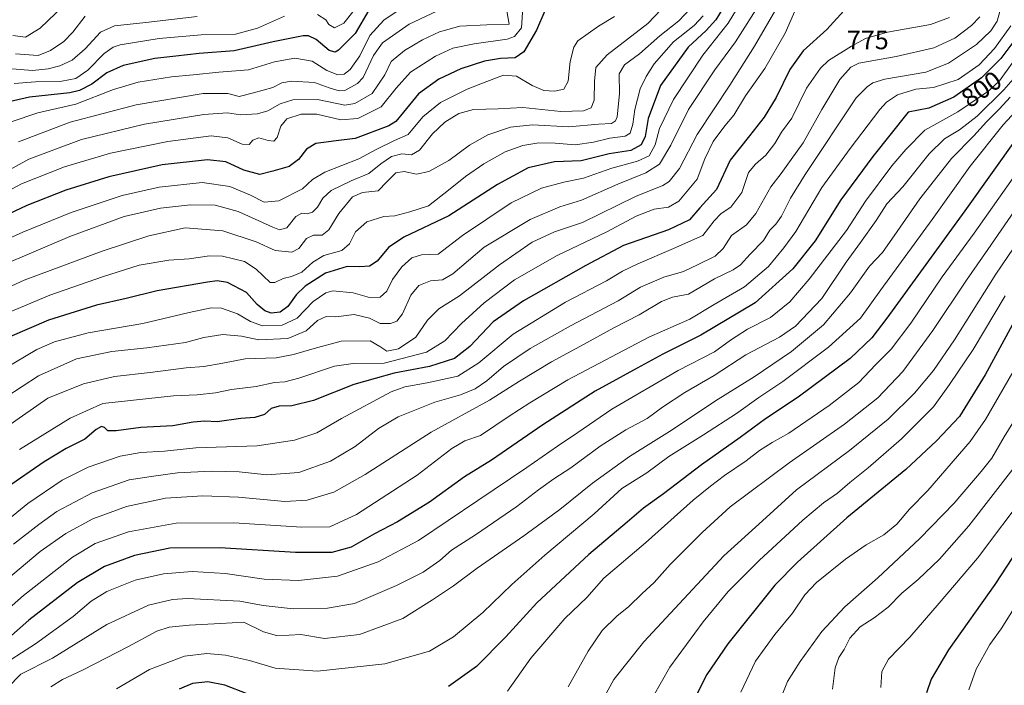
# Model space of a CAD drawing. Units: metres. Extents: x 593198 to 596627, y 4773024 to 4775384.
# Drawn here: x 596047 to 596421, y 4773629 to 4773883 of the extents above; entities that cross this region are included whole.
import ezdxf
from ezdxf.enums import TextEntityAlignment as Align

# ---------------------------------------------------------------- set-up
doc = ezdxf.new("R2010")
doc.units = ezdxf.units.M
doc.header["$MEASUREMENT"] = 0
for name, color, linetype, lineweight in [('Curva de nivel maestra', 36, 'Continuous', 30), ('Curva de nivel normal', 36, 'Continuous', 0), ('Rótulo de curva de nivel directora', 19, 'Continuous', 0)]:
    doc.layers.add(name, color=color, linetype=linetype, lineweight=lineweight)
doc.styles.add('Arial', font='txt', dxfattribs={"height": 0.2})

# ---------------------------------------------------------------- blocks, each defined once
blk = doc.blocks.new('*U173')
at = {"layer": 'Curva de nivel normal', "color": 36, "linetype": 'Continuous', "lineweight": 0}
blk.add_polyline3d([(596432.49, 4773869.06, 810), (596420.97, 4773855.9, 810), (596410.82, 4773845.8, 810), (596404.11, 4773840.7, 810), (596398.44, 4773837.27, 810), (596392.65, 4773831.48, 810), (596382.6, 4773818.95, 810), (596376.46, 4773812.48, 810), (596372.43, 4773806.14, 810), (596366.56, 4773797.75, 810), (596361.1, 4773790.34, 810), (596351.78, 4773776.46, 810), (596341.76, 4773765.96, 810), (596335.73, 4773761.76, 810), (596322.9, 4773755.04, 810), (596310.85, 4773747.2, 810), (596299.76, 4773740.81, 810), (596291.23, 4773735.15, 810), (596285.4, 4773730.84, 810), (596277.33, 4773726.54, 810), (596267.47, 4773720.36, 810), (596256.32, 4773712.11, 810), (596249.91, 4773707.98, 810), (596244.11, 4773703.8, 810), (596235.78, 4773697.34, 810), (596220.11, 4773686.58, 810), (596210.94, 4773680.84, 810), (596206.58, 4773676.81, 810), (596200.22, 4773672.48, 810), (596190.06, 4773667.35, 810), (596174.11, 4773660.48, 810), (596163.86, 4773658.75, 810), (596150.82, 4773658.45, 810), (596139.36, 4773659.77, 810), (596130.49, 4773661.4, 810), (596110.62, 4773662.37, 810), (596104.94, 4773661.99, 810), (596095.75, 4773659.92, 810), (596079.92, 4773652.56, 810), (596059.24, 4773639.76, 810), (596047.25, 4773633.63, 810), (596042.11, 4773628.4, 810)], dxfattribs=at)
blk = doc.blocks.new('*U179')
at = {"layer": 'Curva de nivel normal', "color": 36, "linetype": 'Continuous', "lineweight": 0}
blk.add_polyline3d([(596269.06, 4773624.94, 840), (596272.66, 4773631.54, 840), (596284.11, 4773645.98, 840), (596314.55, 4773678.58, 840), (596329.19, 4773691.9, 840), (596342.21, 4773703.71, 840), (596362.35, 4773718.69, 840), (596377.01, 4773730.61, 840), (596387.07, 4773740.48, 840), (596394.31, 4773749.14, 840), (596402.21, 4773760.81, 840), (596417.95, 4773785.8, 840), (596445.11, 4773825.74, 840)], dxfattribs=at)
blk = doc.blocks.new('*U180')
at = {"layer": 'Curva de nivel normal', "color": 36, "linetype": 'Continuous', "lineweight": 0}
blk.add_polyline3d([(596424.46, 4773748.48, 855), (596414.04, 4773730.53, 855), (596408.25, 4773722.14, 855), (596392.14, 4773703.48, 855), (596385.15, 4773696.37, 855), (596380.28, 4773690.7, 855), (596375.4, 4773686.61, 855), (596368.61, 4773682.76, 855), (596360.76, 4773677.38, 855), (596349.81, 4773668.45, 855), (596345.34, 4773663.81, 855), (596340.64, 4773656.89, 855), (596333.92, 4773648.78, 855), (596326.52, 4773638.57, 855), (596320.95, 4773626.78, 855)], dxfattribs=at)
blk = doc.blocks.new('*U181')
at = {"layer": 'Curva de nivel normal', "color": 36, "linetype": 'Continuous', "lineweight": 0}
blk.add_polyline3d([(596343.63, 4773890.86, 770), (596337.8, 4773877.44, 770), (596330.11, 4773864, 770), (596322.78, 4773853.53, 770), (596318.31, 4773846.29, 770), (596314.9, 4773842.14, 770), (596310.47, 4773836.19, 770), (596307.36, 4773829.61, 770), (596304.37, 4773821.9, 770), (596297.38, 4773813.48, 770), (596293.44, 4773811.22, 770), (596288.04, 4773810.5, 770), (596281.14, 4773807.82, 770), (596270.04, 4773801.92, 770), (596251.11, 4773792.89, 770), (596234.92, 4773783.55, 770), (596223.38, 4773774.91, 770), (596214.74, 4773766.97, 770), (596208.48, 4773760.39, 770), (596201.43, 4773756.09, 770), (596185.4, 4773751.92, 770), (596173.6, 4773751.77, 770), (596166.43, 4773750.72, 770), (596152.91, 4773746.16, 770), (596147.65, 4773744.76, 770), (596143.63, 4773744.52, 770), (596136.65, 4773743.04, 770), (596127.29, 4773741.92, 770), (596121.28, 4773740.65, 770), (596114.28, 4773739.82, 770), (596105.24, 4773739.48, 770), (596078.43, 4773736.53, 770), (596065.91, 4773731.05, 770), (596046.71, 4773719.12, 770)], dxfattribs=at)
blk = doc.blocks.new('*U183')
at = {"layer": 'Curva de nivel normal', "color": 36, "linetype": 'Continuous', "lineweight": 0}
blk.add_polyline3d([(596037.45, 4773864.31, 690), (596051.64, 4773863.24, 690), (596057.54, 4773863.86, 690), (596062.08, 4773864.94, 690), (596066.74, 4773867.13, 690), (596071.62, 4773871.48, 690), (596077.54, 4773877.75, 690), (596082.88, 4773880.24, 690), (596094.73, 4773881.42, 690), (596114.26, 4773883.82, 690)], dxfattribs=at)
blk = doc.blocks.new('*U190')
at = {"layer": 'Curva de nivel normal', "color": 36, "linetype": 'Continuous', "lineweight": 0}
blk.add_polyline3d([(596424.14, 4773865.95, 805), (596419.42, 4773859.25, 805), (596415.33, 4773855.48, 805), (596403.58, 4773847.48, 805), (596391.03, 4773840.48, 805), (596383.72, 4773833.18, 805), (596378.36, 4773826.98, 805), (596368.35, 4773813.52, 805), (596361.16, 4773802.31, 805), (596347.02, 4773783.92, 805), (596339.63, 4773775.27, 805), (596332.31, 4773769.26, 805), (596323.49, 4773764.81, 805), (596317.01, 4773760.71, 805), (596310.99, 4773756.18, 805), (596297.2, 4773749.1, 805), (596271.93, 4773734.45, 805), (596258.98, 4773725.51, 805), (596251.29, 4773720.4, 805), (596239.67, 4773712.21, 805), (596221.01, 4773699.73, 805), (596198.42, 4773684.44, 805), (596183.11, 4773676.4, 805), (596167.57, 4773670.96, 805), (596152.74, 4773669.21, 805), (596139.78, 4773669.78, 805), (596124.87, 4773671.96, 805), (596112.33, 4773672.62, 805), (596101.43, 4773671.79, 805), (596090.72, 4773669.35, 805), (596079.85, 4773665.12, 805), (596073.98, 4773661.4, 805), (596067.14, 4773655.62, 805), (596052.73, 4773645.14, 805), (596038.09, 4773635.81, 805)], dxfattribs=at)
blk = doc.blocks.new('*U191')
at = {"layer": 'Curva de nivel normal', "color": 36, "linetype": 'Continuous', "lineweight": 0}
blk.add_polyline3d([(596045.2, 4773869.53, 685), (596053.77, 4773868.96, 685), (596058.45, 4773870.8, 685), (596063.5, 4773874.23, 685), (596066.95, 4773877.77, 685), (596071.7, 4773883.87, 685)], dxfattribs=at)
blk = doc.blocks.new('*U194')
at = {"layer": 'Curva de nivel normal', "color": 36, "linetype": 'Continuous', "lineweight": 0}
blk.add_polyline3d([(596042.24, 4773771.04, 745), (596058.22, 4773777.82, 745), (596078.27, 4773784.7, 745), (596092.2, 4773789.24, 745), (596103.54, 4773791.05, 745), (596111.17, 4773791.57, 745), (596118.9, 4773792.75, 745), (596123.89, 4773792.63, 745), (596132.24, 4773790.59, 745), (596136.72, 4773787.63, 745), (596142, 4773782.63, 745), (596143.85, 4773782.57, 745), (596146.98, 4773784.06, 745), (596150.16, 4773784.82, 745), (596154.12, 4773786.54, 745), (596158.22, 4773790.34, 745), (596162.47, 4773792.81, 745), (596169.25, 4773794.8, 745), (596172.17, 4773797.35, 745), (596174.44, 4773801.9, 745), (596178.78, 4773805.7, 745), (596185.24, 4773807.63, 745), (596189.43, 4773808, 745), (596195.1, 4773809.46, 745), (596202.24, 4773811.81, 745), (596209.78, 4773817.71, 745), (596216.28, 4773822.86, 745), (596223.33, 4773827.76, 745), (596231.35, 4773832.3, 745), (596238.13, 4773834.64, 745), (596244.13, 4773835.65, 745), (596250.44, 4773835.61, 745), (596257.94, 4773835.01, 745), (596264.91, 4773835.91, 745), (596271.18, 4773837.44, 745), (596277.03, 4773838.19, 745), (596278.91, 4773839.37, 745), (596279.94, 4773842.8, 745), (596280.67, 4773848.42, 745), (596282.78, 4773856.21, 745), (596284.96, 4773860.94, 745), (596288.06, 4773865.75, 745), (596295.36, 4773874.06, 745), (596303.28, 4773880.29, 745), (596306.68, 4773883.99, 745)], dxfattribs=at)
blk = doc.blocks.new('*U197')
at = {"layer": 'Curva de nivel normal', "color": 36, "linetype": 'Continuous', "lineweight": 0}
for points in [[(596174.01, 4773886.16, 695), (596170.04, 4773881.19, 695), (596166.43, 4773879.41, 695), (596164.3, 4773880.66, 695), (596163.19, 4773882.46, 695), (596160.08, 4773884.57, 695)], [(596147.46, 4773883.94, 695), (596137.2, 4773879.3, 695), (596128.78, 4773877.08, 695), (596115.78, 4773876.76, 695), (596099.86, 4773875.36, 695), (596085.01, 4773872.94, 695), (596082.28, 4773872.14, 695), (596078.86, 4773869.73, 695), (596072.7, 4773863.34, 695), (596068.12, 4773860.16, 695), (596062.79, 4773859.19, 695), (596052.79, 4773858.93, 695), (596044.71, 4773858.25, 695)]]:
    blk.add_polyline3d(points, dxfattribs=at)
blk = doc.blocks.new('*U200')
at = {"layer": 'Curva de nivel normal', "color": 36, "linetype": 'Continuous', "lineweight": 0}
blk.add_polyline3d([(596335.15, 4773887.88, 765), (596326.14, 4773872.51, 765), (596316.82, 4773857.58, 765), (596304.4, 4773838.84, 765), (596297.63, 4773825.89, 765), (596293.76, 4773821.02, 765), (596291.36, 4773819.43, 765), (596280.91, 4773815.27, 765), (596260.77, 4773805.47, 765), (596250.2, 4773801.86, 765), (596241.67, 4773797.92, 765), (596229.23, 4773789.37, 765), (596214.07, 4773777.58, 765), (596206.22, 4773772.6, 765), (596201.85, 4773768.21, 765), (596197.39, 4773761.75, 765), (596190.78, 4773757.38, 765), (596186.34, 4773756.45, 765), (596183.7, 4773758.26, 765), (596180.04, 4773760.42, 765), (596168.97, 4773760.34, 765), (596158.69, 4773757.46, 765), (596150.83, 4773755.26, 765), (596144.3, 4773753.9, 765), (596132.52, 4773753.52, 765), (596123.96, 4773751.94, 765), (596116.76, 4773750.7, 765), (596110.03, 4773750.2, 765), (596096.43, 4773748.33, 765), (596082.77, 4773746.81, 765), (596071.05, 4773744.1, 765), (596057.44, 4773738.6, 765), (596047.79, 4773731.82, 765), (596037.06, 4773724.46, 765)], dxfattribs=at)
blk = doc.blocks.new('*U201')
at = {"layer": 'Curva de nivel normal', "color": 36, "linetype": 'Continuous', "lineweight": 0}
blk.add_polyline3d([(596293.29, 4773889.14, 735), (596285.66, 4773881.14, 735), (596270.14, 4773869.14, 735), (596265.82, 4773864.32, 735), (596265.34, 4773859.2, 735), (596265.24, 4773851.99, 735), (596264.13, 4773848.98, 735), (596261.18, 4773847.86, 735), (596252.6, 4773847.66, 735), (596238.06, 4773849.2, 735), (596228.71, 4773848.6, 735), (596219.28, 4773848.39, 735), (596213.76, 4773846.92, 735), (596208.44, 4773843.58, 735), (596203.78, 4773839.08, 735), (596198.78, 4773832.94, 735), (596195.78, 4773831.12, 735), (596192.12, 4773831.48, 735), (596188.14, 4773830.54, 735), (596184.12, 4773827.75, 735), (596179.6, 4773824.02, 735), (596172.76, 4773821.31, 735), (596165.27, 4773817.55, 735), (596162.09, 4773814.66, 735), (596160.03, 4773811.23, 735), (596158.09, 4773809.29, 735), (596156.11, 4773808.72, 735), (596154.11, 4773809.02, 735), (596151.78, 4773807.74, 735), (596148.33, 4773803.35, 735), (596145.62, 4773802.68, 735), (596143, 4773803.62, 735), (596129.9, 4773809.6, 735), (596121.06, 4773812.01, 735), (596111.74, 4773812.07, 735), (596100.32, 4773810.89, 735), (596086.5, 4773807.7, 735), (596065.79, 4773800.14, 735), (596041.79, 4773789.81, 735)], dxfattribs=at)
blk = doc.blocks.new('*U202')
at = {"layer": 'Curva de nivel normal', "color": 36, "linetype": 'Continuous', "lineweight": 0}
blk.add_polyline3d([(596301.68, 4773886.73, 740), (596297.46, 4773882.14, 740), (596290.24, 4773876.4, 740), (596282.48, 4773869.54, 740), (596276.79, 4773865.38, 740), (596274.7, 4773861.92, 740), (596274.92, 4773854.36, 740), (596273.98, 4773845.6, 740), (596273.39, 4773844.08, 740), (596271.78, 4773843.06, 740), (596266.82, 4773842.8, 740), (596255.6, 4773841.74, 740), (596241.82, 4773842.53, 740), (596233.44, 4773841.72, 740), (596224.75, 4773838.78, 740), (596217.77, 4773834.77, 740), (596210, 4773828.94, 740), (596202.34, 4773824.76, 740), (596197.71, 4773823.78, 740), (596192.96, 4773824.78, 740), (596189.82, 4773824.34, 740), (596186.44, 4773820.89, 740), (596183.11, 4773817.5, 740), (596177.11, 4773816.82, 740), (596173.36, 4773815.16, 740), (596168.1, 4773808.85, 740), (596164.36, 4773802.58, 740), (596161.78, 4773800.64, 740), (596158.44, 4773800.63, 740), (596155.85, 4773799.32, 740), (596152.94, 4773795.55, 740), (596150.22, 4773794.17, 740), (596143.9, 4773794.76, 740), (596136.67, 4773798.04, 740), (596124, 4773802.25, 740), (596109.65, 4773803.38, 740), (596095.84, 4773800.34, 740), (596078.12, 4773794.55, 740), (596048.47, 4773783.42, 740), (596038.92, 4773779.14, 740)], dxfattribs=at)
blk = doc.blocks.new('*U204')
at = {"layer": 'Curva de nivel normal', "color": 36, "linetype": 'Continuous', "lineweight": 0}
blk.add_polyline3d([(596400.34, 4773883.32, 780), (596393.17, 4773880.74, 780), (596376.78, 4773877.74, 780), (596368.44, 4773875.37, 780), (596363.11, 4773872.47, 780), (596354.34, 4773867.06, 780), (596351.32, 4773864.05, 780), (596346.02, 4773856.48, 780), (596340.34, 4773845.09, 780), (596336.44, 4773839.75, 780), (596333.87, 4773835.45, 780), (596330.48, 4773831.04, 780), (596326.54, 4773827.65, 780), (596323.9, 4773824.41, 780), (596321.33, 4773816.81, 780), (596317.21, 4773811.25, 780), (596313.46, 4773808.81, 780), (596310.8, 4773806.01, 780), (596306.57, 4773800.49, 780), (596295.36, 4773795.52, 780), (596281.8, 4773789.74, 780), (596276.03, 4773786.9, 780), (596269.96, 4773783.21, 780), (596254.3, 4773775.08, 780), (596234.47, 4773762.97, 780), (596221.34, 4773752.06, 780), (596213.41, 4773747, 780), (596201.71, 4773744.37, 780), (596193.24, 4773742.86, 780), (596187.98, 4773741.02, 780), (596169.11, 4773730.86, 780), (596159.74, 4773725.36, 780), (596151.31, 4773722.6, 780), (596137.08, 4773720.47, 780), (596113.78, 4773719.65, 780), (596101.79, 4773718.5, 780), (596092.85, 4773717.93, 780), (596084.94, 4773716.5, 780), (596072.82, 4773712.42, 780), (596062.97, 4773707.37, 780), (596049.88, 4773698.57, 780), (596034.39, 4773685.95, 780)], dxfattribs=at)
blk = doc.blocks.new('*U205')
at = {"layer": 'Curva de nivel normal', "color": 36, "linetype": 'Continuous', "lineweight": 0}
blk.add_polyline3d([(596429.97, 4773738.26, 860), (596421.08, 4773723.92, 860), (596416.5, 4773715.81, 860), (596412.34, 4773710.73, 860), (596402.08, 4773698.68, 860), (596389.11, 4773685.22, 860), (596373.06, 4773670.28, 860), (596360.58, 4773659.19, 860), (596351.82, 4773649.81, 860), (596343.54, 4773638.48, 860), (596338.78, 4773630.86, 860), (596336.19, 4773624.48, 860)], dxfattribs=at)
blk = doc.blocks.new('*U209')
at = {"layer": 'Curva de nivel normal', "color": 36, "linetype": 'Continuous', "lineweight": 0}
blk.add_polyline3d([(596429.88, 4773702.81, 870), (596410.96, 4773677.76, 870), (596396.41, 4773660.6, 870), (596385.22, 4773647.72, 870), (596377.12, 4773639.36, 870), (596374.61, 4773634.66, 870), (596374.2, 4773628.61, 870)], dxfattribs=at)
blk = doc.blocks.new('*U211')
at = {"layer": 'Curva de nivel normal', "color": 36, "linetype": 'Continuous', "lineweight": 0}
blk.add_polyline3d([(596231.35, 4773889.48, 715), (596232.86, 4773880.81, 715), (596224.37, 4773880.58, 715), (596214.16, 4773880.06, 715), (596206.37, 4773877.88, 715), (596199.89, 4773874.85, 715), (596193.11, 4773870.86, 715), (596188.07, 4773866.7, 715), (596185.66, 4773861.58, 715), (596180.78, 4773854.47, 715), (596174.16, 4773850.72, 715), (596170.44, 4773850.02, 715), (596159.99, 4773852.2, 715), (596150.64, 4773852.09, 715), (596145.76, 4773850.5, 715), (596141.17, 4773847.88, 715), (596137.21, 4773846.8, 715), (596130.78, 4773846.4, 715), (596125.78, 4773847.08, 715), (596116.78, 4773846.52, 715), (596094.24, 4773842.76, 715), (596070.27, 4773836.92, 715), (596050.24, 4773829.46, 715), (596027.45, 4773817, 715)], dxfattribs=at)
blk = doc.blocks.new('*U212')
at = {"layer": 'Curva de nivel normal', "color": 36, "linetype": 'Continuous', "lineweight": 0}
blk.add_polyline3d([(596207.52, 4773886.84, 710), (596194.82, 4773880.78, 710), (596184.79, 4773873.75, 710), (596181.28, 4773868.95, 710), (596177.36, 4773860.62, 710), (596175.23, 4773858.27, 710), (596170.44, 4773855.65, 710), (596168.22, 4773855.49, 710), (596164.44, 4773856.61, 710), (596158.87, 4773858.68, 710), (596150.19, 4773859.21, 710), (596146.42, 4773858.54, 710), (596142.97, 4773856.7, 710), (596135.66, 4773854.74, 710), (596130.25, 4773853.28, 710), (596125.87, 4773854.43, 710), (596116.48, 4773854.44, 710), (596091, 4773850.14, 710), (596065.93, 4773843.58, 710), (596046.33, 4773836.1, 710)], dxfattribs=at)
blk = doc.blocks.new('*U213')
at = {"layer": 'Curva de nivel normal', "color": 36, "linetype": 'Continuous', "lineweight": 0}
blk.add_polyline3d([(596430.13, 4773817.23, 835), (596414.98, 4773795.08, 835), (596406.81, 4773783.48, 835), (596394.07, 4773764.29, 835), (596382.57, 4773748.73, 835), (596373.1, 4773738.77, 835), (596360.38, 4773728.75, 835), (596339.41, 4773714.06, 835), (596316.9, 4773697.22, 835), (596306.3, 4773687.47, 835), (596294.11, 4773675.34, 835), (596288.03, 4773668.54, 835), (596283.47, 4773664.37, 835), (596278.42, 4773659.37, 835), (596273.79, 4773655.64, 835), (596268.31, 4773650.26, 835), (596262.9, 4773642.41, 835), (596255.31, 4773628.8, 835)], dxfattribs=at)
blk = doc.blocks.new('*U215')
at = {"layer": 'Curva de nivel normal', "color": 36, "linetype": 'Continuous', "lineweight": 0}
blk.add_polyline3d([(596044.14, 4773876.5, 680), (596049, 4773875.94, 680), (596054.57, 4773879.29, 680), (596066.3, 4773890.67, 680)], dxfattribs=at)
blk = doc.blocks.new('*U218')
at = {"layer": 'Curva de nivel normal', "color": 36, "linetype": 'Continuous', "lineweight": 0}
blk.add_polyline3d([(596426.81, 4773661.78, 880), (596419.95, 4773650.89, 880), (596415.7, 4773644.97, 880), (596410.52, 4773635.58, 880), (596407.69, 4773627.72, 880)], dxfattribs=at)
blk = doc.blocks.new('*U220')
at = {"layer": 'Curva de nivel normal', "color": 36, "linetype": 'Continuous', "lineweight": 0}
blk.add_polyline3d([(596198.44, 4773891.39, 705), (596185.25, 4773882.33, 705), (596179.88, 4773876.54, 705), (596176.11, 4773868.81, 705), (596172.44, 4773863.64, 705), (596170.11, 4773861.88, 705), (596167.73, 4773861.6, 705), (596163.6, 4773863.16, 705), (596157.96, 4773866.72, 705), (596151.36, 4773867.87, 705), (596143.67, 4773866.55, 705), (596133.78, 4773863.43, 705), (596122.46, 4773862.56, 705), (596112.79, 4773861.58, 705), (596104.45, 4773860.79, 705), (596091.79, 4773858.74, 705), (596082.45, 4773856.04, 705), (596068.18, 4773850.46, 705), (596053.71, 4773847.13, 705), (596043.52, 4773843.65, 705)], dxfattribs=at)
blk = doc.blocks.new('*U223')
at = {"layer": 'Curva de nivel normal', "color": 36, "linetype": 'Continuous', "lineweight": 0}
blk.add_polyline3d([(596411.86, 4773883.69, 785), (596408.74, 4773880.37, 785), (596402.35, 4773875.54, 785), (596394.44, 4773871.88, 785), (596380.08, 4773868.49, 785), (596365.83, 4773866.01, 785), (596362.85, 4773864.54, 785), (596358.64, 4773859.81, 785), (596351.75, 4773848.34, 785), (596344.73, 4773835.73, 785), (596340.11, 4773829.37, 785), (596336.28, 4773824.05, 785), (596332.41, 4773818.92, 785), (596326.7, 4773808.81, 785), (596323.12, 4773804.48, 785), (596317.41, 4773800.48, 785), (596314.25, 4773795.48, 785), (596311.28, 4773792.56, 785), (596304.76, 4773789.43, 785), (596299.22, 4773786.72, 785), (596291.7, 4773784.61, 785), (596282.88, 4773780.86, 785), (596274.39, 4773775.63, 785), (596256.25, 4773766.15, 785), (596240.93, 4773757.52, 785), (596230.78, 4773750.62, 785), (596224.44, 4773745.22, 785), (596219.93, 4773742.11, 785), (596214.4, 4773739.83, 785), (596204.67, 4773737.07, 785), (596190.74, 4773731.54, 785), (596183.18, 4773727.06, 785), (596174.4, 4773720.16, 785), (596165.02, 4773714.7, 785), (596152.87, 4773710.29, 785), (596140.76, 4773709.46, 785), (596130.19, 4773710.56, 785), (596119.56, 4773710.85, 785), (596106.82, 4773710.16, 785), (596096.79, 4773708.86, 785), (596088.45, 4773707.56, 785), (596074.32, 4773702.54, 785), (596060.93, 4773695.44, 785), (596053.99, 4773690.54, 785), (596044.45, 4773683.1, 785)], dxfattribs=at)
blk = doc.blocks.new('*U225')
at = {"layer": 'Curva de nivel normal', "color": 36, "linetype": 'Continuous', "lineweight": 0}
blk.add_polyline3d([(596431.56, 4773832.23, 830), (596409.76, 4773801.36, 830), (596397.51, 4773784.7, 830), (596385.7, 4773767.13, 830), (596378.15, 4773757.2, 830), (596372.21, 4773751.28, 830), (596365.86, 4773744.59, 830), (596354.61, 4773735.83, 830), (596339.25, 4773725.27, 830), (596332.97, 4773721.74, 830), (596328.05, 4773718.76, 830), (596322.99, 4773714.76, 830), (596314.76, 4773709.22, 830), (596309.42, 4773705.14, 830), (596302.81, 4773699.76, 830), (596284.81, 4773683.61, 830), (596268.9, 4773670.09, 830), (596262.42, 4773662.81, 830), (596254.1, 4773654.81, 830), (596241.15, 4773639.72, 830), (596232.32, 4773627.11, 830)], dxfattribs=at)
blk = doc.blocks.new('*U230')
at = {"layer": 'Curva de nivel normal', "color": 36, "linetype": 'Continuous', "lineweight": 0}
blk.add_polyline3d([(596424.49, 4773711.62, 865), (596407.76, 4773690.06, 865), (596396.54, 4773677.35, 865), (596388.47, 4773669.69, 865), (596382.26, 4773664.39, 865), (596376.97, 4773659.1, 865), (596371.65, 4773655, 865), (596366.38, 4773651.63, 865), (596362.5, 4773647.28, 865), (596360.32, 4773643.07, 865), (596358.24, 4773639.92, 865), (596356.82, 4773636, 865), (596355.81, 4773627.87, 865)], dxfattribs=at)
blk = doc.blocks.new('*U231')
at = {"layer": 'Curva de nivel normal', "color": 36, "linetype": 'Continuous', "lineweight": 0}
blk.add_polyline3d([(596428.62, 4773851, 820), (596420.73, 4773842.58, 820), (596408.26, 4773826.88, 820), (596393.78, 4773806.56, 820), (596374.3, 4773779.82, 820), (596366.45, 4773769.09, 820), (596354.34, 4773758.05, 820), (596336.93, 4773744.88, 820), (596327.82, 4773738.84, 820), (596319.29, 4773732.82, 820), (596306.84, 4773724.71, 820), (596293.62, 4773716.37, 820), (596285.27, 4773710.19, 820), (596275.76, 4773704.28, 820), (596265.27, 4773694.57, 820), (596246.44, 4773678.93, 820), (596233.94, 4773667.77, 820), (596222.88, 4773657.03, 820), (596211.78, 4773647.79, 820), (596202.57, 4773642.44, 820), (596185.64, 4773637.56, 820), (596160.03, 4773634.8, 820), (596143.93, 4773635.96, 820), (596134.18, 4773638.88, 820), (596125.05, 4773640.9, 820), (596117.91, 4773641.51, 820), (596109.4, 4773640.44, 820), (596096.07, 4773635.37, 820), (596083.6, 4773628.02, 820)], dxfattribs=at)
blk = doc.blocks.new('*U233')
at = {"layer": 'Curva de nivel normal', "color": 36, "linetype": 'Continuous', "lineweight": 0}
blk.add_polyline3d([(596420.48, 4773889.29, 790), (596418.44, 4773881.92, 790), (596416.12, 4773878.34, 790), (596410.57, 4773873.14, 790), (596399.99, 4773865.98, 790), (596391.35, 4773862.62, 790), (596375.79, 4773859.9, 790), (596371.21, 4773858.48, 790), (596369.07, 4773857, 790), (596364.83, 4773852.81, 790), (596345.45, 4773823.67, 790), (596339.88, 4773814.72, 790), (596336.43, 4773807.81, 790), (596334.35, 4773804.81, 790), (596332.04, 4773802.48, 790), (596329.6, 4773798.55, 790), (596324.57, 4773793.42, 790), (596320.91, 4773789.37, 790), (596318.08, 4773787.44, 790), (596311, 4773783.97, 790), (596301.11, 4773778.21, 790), (596295.06, 4773777.02, 790), (596290.85, 4773775.42, 790), (596282.29, 4773770.3, 790), (596272.68, 4773765.38, 790), (596261.18, 4773758.99, 790), (596249.01, 4773752.46, 790), (596236.89, 4773745.06, 790), (596225.42, 4773737.79, 790), (596203.18, 4773725.62, 790), (596178.19, 4773709.52, 790), (596166.17, 4773702.89, 790), (596156.03, 4773699.81, 790), (596147.64, 4773699.3, 790), (596130.02, 4773700.92, 790), (596116.35, 4773701.45, 790), (596102.18, 4773700.54, 790), (596087.36, 4773697.37, 790), (596074.59, 4773692.66, 790), (596064.28, 4773687.17, 790), (596054.53, 4773680.24, 790), (596041.69, 4773669.48, 790)], dxfattribs=at)
blk = doc.blocks.new('*U236')
at = {"layer": 'Curva de nivel normal', "color": 36, "linetype": 'Continuous', "lineweight": 0}
blk.add_polyline3d([(596423.45, 4773853.14, 815), (596419.38, 4773848.62, 815), (596414.44, 4773843.72, 815), (596409.63, 4773838.4, 815), (596401.16, 4773829.69, 815), (596389.11, 4773814.47, 815), (596380.44, 4773801.98, 815), (596374.87, 4773794.06, 815), (596369.88, 4773788.81, 815), (596362.74, 4773778.65, 815), (596352.49, 4773766.48, 815), (596340.32, 4773756.33, 815), (596326.04, 4773746.67, 815), (596312.38, 4773738.16, 815), (596293.89, 4773725.93, 815), (596278.69, 4773716.36, 815), (596264.57, 4773706.21, 815), (596252.11, 4773696.3, 815), (596238.44, 4773686.23, 815), (596220.78, 4773673.9, 815), (596211.78, 4773667.19, 815), (596203.75, 4773661.87, 815), (596192.49, 4773654.78, 815), (596176.05, 4773648.71, 815), (596162.68, 4773647.23, 815), (596153.68, 4773648.68, 815), (596149.24, 4773648.5, 815), (596144.38, 4773648.31, 815), (596139.44, 4773649.7, 815), (596132.05, 4773653.37, 815), (596123.1, 4773652.89, 815), (596111.23, 4773652.26, 815), (596103.58, 4773651.53, 815), (596098.9, 4773649.96, 815), (596088.12, 4773644.12, 815), (596070.95, 4773635.32, 815), (596063.11, 4773631.6, 815), (596058.62, 4773628.77, 815)], dxfattribs=at)
blk = doc.blocks.new('*U241')
at = {"layer": 'Curva de nivel normal', "color": 36, "linetype": 'Continuous', "lineweight": 0}
blk.add_polyline3d([(596423.64, 4773880.24, 795), (596417.49, 4773871.55, 795), (596411.62, 4773865.41, 795), (596403.66, 4773859.84, 795), (596394.26, 4773856.71, 795), (596387.52, 4773856.1, 795), (596380.59, 4773853.96, 795), (596376.45, 4773851.16, 795), (596373.84, 4773848.33, 795), (596362.62, 4773833.6, 795), (596351.81, 4773818.74, 795), (596341.88, 4773802.05, 795), (596337.34, 4773795.79, 795), (596331.55, 4773788.74, 795), (596322.36, 4773780.99, 795), (596310.92, 4773774.19, 795), (596301.58, 4773768.68, 795), (596286.01, 4773761.78, 795), (596255.25, 4773745.6, 795), (596240.78, 4773736.8, 795), (596232.86, 4773731.77, 795), (596222.06, 4773724.46, 795), (596216.09, 4773722.34, 795), (596211.05, 4773719.44, 795), (596197.87, 4773709.26, 795), (596174.85, 4773694.4, 795), (596164.69, 4773689.72, 795), (596154, 4773689.5, 795), (596128.14, 4773691.2, 795), (596106.32, 4773691.12, 795), (596088.2, 4773687.77, 795), (596075.48, 4773683.34, 795), (596066.9, 4773678.14, 795), (596048.17, 4773663.52, 795), (596031.88, 4773649.26, 795)], dxfattribs=at)
blk = doc.blocks.new('*U243')
at = {"layer": 'Curva de nivel normal', "color": 36, "linetype": 'Continuous', "lineweight": 0}
blk.add_polyline3d([(596273, 4773883.81, 730), (596266.82, 4773880.14, 730), (596259.02, 4773874.48, 730), (596257.45, 4773872.04, 730), (596256.06, 4773866.7, 730), (596255.28, 4773859.2, 730), (596253.66, 4773856.1, 730), (596250.11, 4773855.3, 730), (596246.11, 4773855.66, 730), (596241.62, 4773857.56, 730), (596235.69, 4773861.09, 730), (596230.8, 4773861.47, 730), (596224.41, 4773859.01, 730), (596216.87, 4773856.14, 730), (596206.79, 4773851.05, 730), (596200.04, 4773845.56, 730), (596194.44, 4773838.92, 730), (596189.34, 4773836.55, 730), (596182.37, 4773833.14, 730), (596175.68, 4773829.64, 730), (596162.78, 4773824.5, 730), (596158.08, 4773821.82, 730), (596154.29, 4773818.22, 730), (596145.3, 4773813.67, 730), (596139.78, 4773813.15, 730), (596134.5, 4773815.87, 730), (596126.67, 4773819.14, 730), (596116.21, 4773820.64, 730), (596099.75, 4773818.86, 730), (596085.72, 4773815.68, 730), (596066.34, 4773809.26, 730), (596047.92, 4773801.74, 730), (596017.34, 4773787.91, 730)], dxfattribs=at)
blk = doc.blocks.new('*U249')
at = {"layer": 'Curva de nivel normal', "color": 36, "linetype": 'Continuous', "lineweight": 0}
blk.add_polyline3d([(596328.51, 4773889.12, 760), (596318.91, 4773874.1, 760), (596311.11, 4773863.53, 760), (596301.11, 4773848.34, 760), (596294.44, 4773834.82, 760), (596290.02, 4773827.65, 760), (596284.9, 4773824.3, 760), (596274.28, 4773819.98, 760), (596260.38, 4773813.87, 760), (596252.11, 4773811.36, 760), (596240.83, 4773806.6, 760), (596223.44, 4773796, 760), (596211.44, 4773785.89, 760), (596207.58, 4773783.66, 760), (596202.98, 4773783.26, 760), (596198.52, 4773781.47, 760), (596195.55, 4773777.72, 760), (596192.39, 4773770.73, 760), (596190.13, 4773767.83, 760), (596187.79, 4773766.96, 760), (596183.89, 4773766.99, 760), (596179.77, 4773769.06, 760), (596173.98, 4773770.44, 760), (596167.04, 4773769.53, 760), (596163.3, 4773769.67, 760), (596159.99, 4773768.11, 760), (596155.77, 4773764.18, 760), (596148.76, 4773761.26, 760), (596137.68, 4773760.83, 760), (596131.06, 4773762.12, 760), (596124.02, 4773762.86, 760), (596116.78, 4773761.66, 760), (596109.79, 4773759.77, 760), (596095.12, 4773757.76, 760), (596081.79, 4773756.39, 760), (596068.42, 4773753.57, 760), (596053.98, 4773747.05, 760), (596035.21, 4773734.98, 760)], dxfattribs=at)
blk = doc.blocks.new('*U251')
at = {"layer": 'Curva de nivel normal', "color": 36, "linetype": 'Continuous', "lineweight": 0}
blk.add_polyline3d([(596323.9, 4773894.07, 755), (596316.17, 4773881.2, 755), (596306.5, 4773869.07, 755), (596295.37, 4773852.18, 755), (596290.11, 4773841.15, 755), (596288.39, 4773834.95, 755), (596286.09, 4773830.8, 755), (596281.72, 4773828.72, 755), (596271.93, 4773826.12, 755), (596261.11, 4773822.26, 755), (596253.64, 4773820.73, 755), (596245.24, 4773818.51, 755), (596233.67, 4773812.83, 755), (596215.12, 4773800.42, 755), (596205.89, 4773793.39, 755), (596199.56, 4773793.06, 755), (596195.89, 4773792.01, 755), (596192.11, 4773788.6, 755), (596188.52, 4773783.78, 755), (596186.43, 4773779.27, 755), (596183.86, 4773776.97, 755), (596179.76, 4773776.86, 755), (596173.64, 4773778.62, 755), (596165.83, 4773779.4, 755), (596163.23, 4773778.62, 755), (596158.38, 4773775.41, 755), (596152.31, 4773769.03, 755), (596146.58, 4773766.32, 755), (596139.08, 4773766.09, 755), (596134.5, 4773767.71, 755), (596129.61, 4773770.73, 755), (596123.46, 4773772.85, 755), (596119.62, 4773772.99, 755), (596111.23, 4773771.23, 755), (596093.63, 4773767.05, 755), (596072.84, 4773763.49, 755), (596060.04, 4773759.99, 755), (596053.35, 4773757.13, 755), (596032.24, 4773744.73, 755)], dxfattribs=at)
blk = doc.blocks.new('*U252')
at = {"layer": 'Curva de nivel normal', "color": 36, "linetype": 'Continuous', "lineweight": 0}
blk.add_polyline3d([(596238.16, 4773887.2, 720), (596237.61, 4773879.44, 720), (596234.88, 4773876.17, 720), (596232.13, 4773875.09, 720), (596219.6, 4773873.35, 720), (596211.42, 4773871.68, 720), (596204.94, 4773868.68, 720), (596195.44, 4773862.61, 720), (596189.98, 4773856.47, 720), (596184.25, 4773849.4, 720), (596175.31, 4773844.94, 720), (596168.86, 4773844.47, 720), (596159.8, 4773846.66, 720), (596153.82, 4773846.62, 720), (596148.4, 4773844.81, 720), (596146.03, 4773842.08, 720), (596144.63, 4773837.71, 720), (596143.42, 4773836.38, 720), (596141.21, 4773836.58, 720), (596137.77, 4773837.6, 720), (596135.48, 4773836.68, 720), (596133.98, 4773835.06, 720), (596131.32, 4773835.24, 720), (596125.93, 4773837.6, 720), (596119.64, 4773838.34, 720), (596103.06, 4773836.24, 720), (596081.35, 4773831.74, 720), (596063.75, 4773826.63, 720), (596047.52, 4773820.13, 720), (596030.11, 4773810.87, 720)], dxfattribs=at)
blk = doc.blocks.new('*U257')
at = {"layer": 'Curva de nivel normal', "color": 36, "linetype": 'Continuous', "lineweight": 0}
blk.add_polyline3d([(596421.54, 4773777.48, 845), (596409.38, 4773757.14, 845), (596400.36, 4773743.76, 845), (596394.32, 4773735.26, 845), (596382.07, 4773723.1, 845), (596369.43, 4773712.12, 845), (596362.44, 4773706.54, 845), (596357.8, 4773702.46, 845), (596352.41, 4773698.74, 845), (596344.6, 4773692.25, 845), (596327.91, 4773676.9, 845), (596316.18, 4773665.04, 845), (596306.71, 4773653.49, 845), (596294.03, 4773636.23, 845), (596287.62, 4773625.17, 845)], dxfattribs=at)
blk = doc.blocks.new('*U265')
at = {"layer": 'Curva de nivel maestra', "color": 36, "linetype": 'Continuous', "lineweight": 30}
blk.add_polyline3d([(596427.41, 4773772.14, 850), (596413.94, 4773747.44, 850), (596404.12, 4773731.68, 850), (596395.4, 4773722.43, 850), (596383.74, 4773711.41, 850), (596361.28, 4773693.13, 850), (596342.6, 4773676.28, 850), (596333.96, 4773667.48, 850), (596316.09, 4773645.14, 850), (596308.11, 4773633.48, 850), (596304.09, 4773625.78, 850)], dxfattribs=at)
blk = doc.blocks.new('*U271')
at = {"layer": 'Curva de nivel maestra', "color": 36, "linetype": 'Continuous', "lineweight": 30}
blk.add_polyline3d([(596179.51, 4773886.14, 700), (596174.39, 4773877.3, 700), (596168.06, 4773870.95, 700), (596166.7, 4773870.19, 700), (596164.47, 4773870.84, 700), (596159.55, 4773874.96, 700), (596156.62, 4773876.39, 700), (596154.51, 4773876.4, 700), (596143.13, 4773874.07, 700), (596128.37, 4773870.71, 700), (596115.07, 4773869.71, 700), (596106.18, 4773868.72, 700), (596098.1, 4773867.78, 700), (596086.16, 4773865.15, 700), (596079.94, 4773862.32, 700), (596074.15, 4773858, 700), (596069.46, 4773855.56, 700), (596065.88, 4773854.69, 700), (596050.53, 4773853.12, 700), (596040.01, 4773850.66, 700)], dxfattribs=at)
blk = doc.blocks.new('*U273')
at = {"layer": 'Curva de nivel maestra', "color": 36, "linetype": 'Continuous', "lineweight": 30}
blk.add_polyline3d([(596361.44, 4773887.27, 775), (596353.73, 4773878.84, 775), (596344.74, 4773870.75, 775), (596339.59, 4773863.57, 775), (596334.42, 4773852.98, 775), (596329.9, 4773845.42, 775), (596324.28, 4773838.41, 775), (596316.95, 4773829.13, 775), (596311.71, 4773817.97, 775), (596305.46, 4773811.03, 775), (596301.52, 4773806.44, 775), (596293.44, 4773802.62, 775), (596276.44, 4773796.64, 775), (596262.11, 4773789, 775), (596238.35, 4773775.68, 775), (596226.85, 4773767.6, 775), (596217.97, 4773758.3, 775), (596212.13, 4773753.72, 775), (596202.56, 4773750.59, 775), (596189.22, 4773748.1, 775), (596181.99, 4773746.13, 775), (596173.78, 4773743.86, 775), (596158.44, 4773737.65, 775), (596150.28, 4773735.66, 775), (596145.47, 4773735.61, 775), (596142.41, 4773734.67, 775), (596139.82, 4773732.44, 775), (596136.17, 4773731.19, 775), (596130.83, 4773730.9, 775), (596121.82, 4773729.61, 775), (596117.17, 4773729.87, 775), (596112.68, 4773729.52, 775), (596104.96, 4773728.09, 775), (596092.79, 4773727.5, 775), (596083.45, 4773726.14, 775), (596080.27, 4773726.24, 775), (596079.05, 4773727.48, 775), (596077.94, 4773727.87, 775), (596075.82, 4773726.73, 775), (596071.59, 4773723.03, 775), (596064.49, 4773719.48, 775), (596056.12, 4773714.44, 775), (596041.79, 4773704.46, 775)], dxfattribs=at)
blk = doc.blocks.new('*U277')
at = {"layer": 'Curva de nivel maestra', "color": 36, "linetype": 'Continuous', "lineweight": 30}
blk.add_polyline3d([(596427.08, 4773877.48, 800), (596419.86, 4773867.81, 800), (596412.56, 4773860.45, 800), (596402, 4773853.02, 800), (596392.49, 4773848.88, 800), (596384.64, 4773847.34, 800), (596371.25, 4773830.47, 800), (596359.09, 4773814.09, 800), (596349.21, 4773798.48, 800), (596340.77, 4773787.8, 800), (596326.42, 4773774.88, 800), (596305.78, 4773762.58, 800), (596291.32, 4773755.37, 800), (596281.63, 4773750.02, 800), (596265.66, 4773741.26, 800), (596245.65, 4773728.51, 800), (596226.17, 4773715.08, 800), (596215.9, 4773708.65, 800), (596202.6, 4773699.08, 800), (596190.47, 4773691.52, 800), (596181.7, 4773686.97, 800), (596172.78, 4773681.93, 800), (596165.44, 4773679.94, 800), (596151.67, 4773679.92, 800), (596122.9, 4773681.7, 800), (596103.83, 4773681.56, 800), (596090.37, 4773678.82, 800), (596078.98, 4773674.64, 800), (596068.63, 4773668.34, 800), (596050.3, 4773654.17, 800), (596024.83, 4773631.73, 800)], dxfattribs=at)
blk = doc.blocks.new('*U279')
at = {"layer": 'Curva de nivel maestra', "color": 36, "linetype": 'Continuous', "lineweight": 30}
blk.add_polyline3d([(596246.43, 4773885.95, 725), (596243.31, 4773878.5, 725), (596238.46, 4773870.32, 725), (596235.22, 4773868.06, 725), (596229.57, 4773867.78, 725), (596223.5, 4773866.73, 725), (596214.5, 4773863.88, 725), (596206.1, 4773859.93, 725), (596198.4, 4773854.38, 725), (596192.69, 4773847.41, 725), (596189.78, 4773843.81, 725), (596187.18, 4773842.12, 725), (596174.37, 4773837.36, 725), (596167.09, 4773836.47, 725), (596159.44, 4773835.42, 725), (596155.85, 4773833.34, 725), (596152.75, 4773829.31, 725), (596149.22, 4773826.75, 725), (596142.98, 4773824.98, 725), (596138.03, 4773823.73, 725), (596131.97, 4773825.34, 725), (596125.1, 4773828.46, 725), (596118.2, 4773829.23, 725), (596100.94, 4773827.38, 725), (596080.62, 4773822.83, 725), (596064.36, 4773817.71, 725), (596049.45, 4773811.86, 725), (596033.28, 4773804.26, 725)], dxfattribs=at)
blk = doc.blocks.new('*U282')
at = {"layer": 'Curva de nivel maestra', "color": 36, "linetype": 'Continuous', "lineweight": 30}
blk.add_polyline3d([(596317.05, 4773891.74, 750), (596311.44, 4773882.46, 750), (596307.85, 4773878.38, 750), (596301, 4773872.08, 750), (596290.5, 4773857.54, 750), (596285.71, 4773844.94, 750), (596284.68, 4773838.16, 750), (596283.11, 4773834.89, 750), (596279.21, 4773832.84, 750), (596270.98, 4773831.49, 750), (596260.33, 4773828.85, 750), (596250.11, 4773828.51, 750), (596240.11, 4773826.17, 750), (596228.42, 4773819.91, 750), (596210, 4773807.93, 750), (596192.88, 4773799.81, 750), (596187.02, 4773795.94, 750), (596182.68, 4773790.65, 750), (596179.78, 4773788.78, 750), (596176.11, 4773788.52, 750), (596171.28, 4773788.63, 750), (596163.12, 4773786.15, 750), (596155.28, 4773781.22, 750), (596151.86, 4773777.86, 750), (596148.78, 4773773.44, 750), (596145.86, 4773771.25, 750), (596142.44, 4773770.96, 750), (596139.94, 4773771.78, 750), (596137.1, 4773774.28, 750), (596133.02, 4773778.82, 750), (596125.74, 4773782.59, 750), (596121.81, 4773783.2, 750), (596118.19, 4773782.78, 750), (596099, 4773779.46, 750), (596087.32, 4773776.45, 750), (596076, 4773774.02, 750), (596057.76, 4773768.31, 750), (596043, 4773761.94, 750)], dxfattribs=at)
blk = doc.blocks.new('*U284')
at = {"layer": 'Curva de nivel maestra', "color": 36, "linetype": 'Continuous', "lineweight": 30}
for points in [[(596426.31, 4773838.14, 825), (596406.17, 4773809.81, 825), (596376.56, 4773769.02, 825), (596370.83, 4773761.57, 825), (596362.58, 4773753.65, 825), (596342.83, 4773739.02, 825), (596330.36, 4773730.74, 825), (596320.75, 4773723.65, 825), (596306.08, 4773713.24, 825), (596291.56, 4773702.27, 825), (596283.98, 4773696.81, 825), (596277.77, 4773691.48, 825), (596263.22, 4773679.14, 825), (596243.47, 4773660.7, 825), (596231.59, 4773647.83, 825), (596220.44, 4773636.52, 825), (596209.78, 4773628.89, 825)], [(596133.27, 4773626.15, 825), (596124.73, 4773629.44, 825), (596118.27, 4773630.7, 825), (596112.45, 4773630.04, 825), (596107.44, 4773627.95, 825)]]:
    blk.add_polyline3d(points, dxfattribs=at)
blk = doc.blocks.new('*U287')
at = {"layer": 'Curva de nivel maestra', "color": 36, "linetype": 'Continuous', "lineweight": 30}
blk.add_polyline3d([(596442.36, 4773705.5, 875), (596417.58, 4773667.74, 875), (596399.93, 4773642.86, 875), (596393.44, 4773631.74, 875), (596391.6, 4773626.58, 875)], dxfattribs=at)

msp = doc.modelspace()

# ---------------------------------------------------------------- block references
at = {"layer": 'Curva de nivel maestra', "color": 36, "linetype": 'Continuous', "lineweight": 30}
for name in ['*U271', '*U279', '*U273', '*U277', '*U284', '*U265', '*U287', '*U282']:
    msp.add_blockref(name, (0, 0), dxfattribs=at)
at = {"layer": 'Curva de nivel normal', "color": 36, "linetype": 'Continuous', "lineweight": 0}
for name in ['*U215', '*U191', '*U183', '*U197', '*U220', '*U212', '*U211', '*U252', '*U243', '*U201', '*U202', '*U194', '*U251', '*U249', '*U200', '*U181', '*U204', '*U223', '*U233', '*U241', '*U190', '*U236', '*U231', '*U225', '*U213', '*U173', '*U179', '*U257', '*U180', '*U205', '*U230', '*U209', '*U218']:
    msp.add_blockref(name, (0, 0), dxfattribs=at)

# ---------------------------------------------------------------- texts
at = {"layer": 'Rótulo de curva de nivel directora', "color": 19, "linetype": 'Continuous', "lineweight": 0, "style": 'Arial'}
msp.add_text('775', height=7, dxfattribs=at).set_placement((596369.28, 4773874.82), align=Align.MIDDLE_CENTER)
msp.add_text('800', height=7, rotation=35.1303, dxfattribs=at).set_placement((596412.5, 4773856.1), align=Align.MIDDLE_CENTER)

doc.saveas('drawing.dxf')
